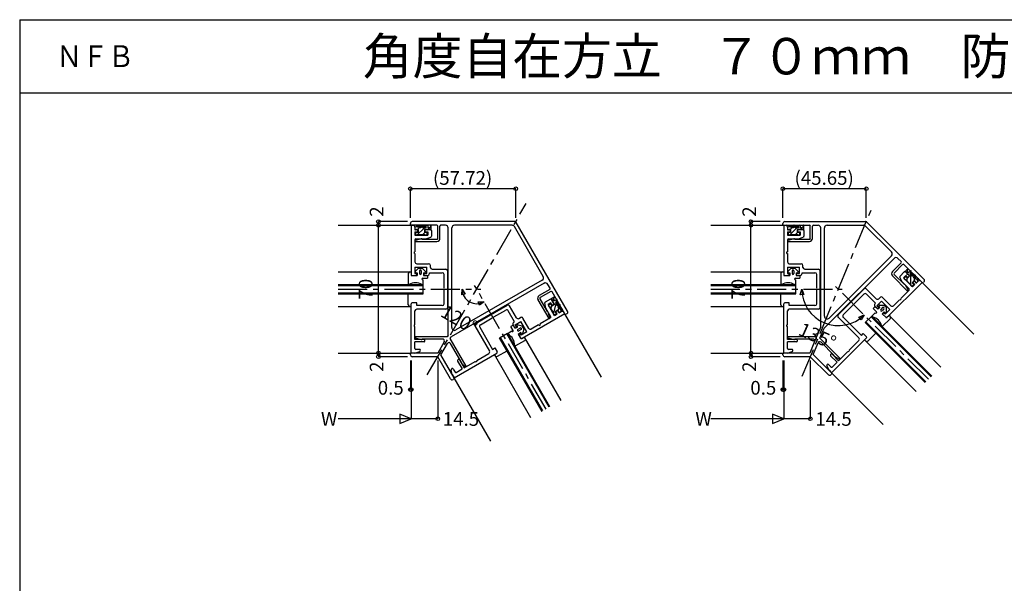
# Model space of a CAD drawing. Extents: x 5 to 956, y 5 to 1240.
# Drawn here: x 5 to 544, y 931 to 1240 of the extents above; entities that cross this region are included whole.
import ezdxf
from ezdxf.enums import TextEntityAlignment as Align

# ---------------------------------------------------------------- set-up
doc = ezdxf.new("R2010")
doc.units = 0
doc.header["$LTSCALE"] = 0.5
doc.linetypes.add('CENTER', pattern=[50.8, 31.75, -6.35, 6.35, -6.35])
for name, color, linetype in [('DANMEN', 7, 'CONTINUOUS'), ('SUNPO', 1, 'CONTINUOUS'), ('WAKU', 3, 'CONTINUOUS')]:
    doc.layers.add(name, color=color, linetype=linetype)
doc.styles.get("Standard").update_dxf_attribs({"font": 'txt.shx', "bigfont": 'extfont.shx'})

msp = doc.modelspace()

# ---------------------------------------------------------------- linework, layer by layer
at = {"layer": 'DANMEN', "color": 7, "linetype": 'CENTER'}
for p, q in [((228.14, 1045.18), (282.41, 1139.18)), ((433.53, 1044.51), (471.42, 1136)), ((179.42, 1092.18), (257.59, 1092.18)), ((293.21, 1026.48), (254.12, 1094.18)), ((383.45, 1092.18), (455.44, 1092.18)), ((502.64, 1042.81), (451.74, 1093.71))]:
    msp.add_line(p, q, dxfattribs=at)
at = {"layer": 'DANMEN', "color": 7, "linetype": 'CONTINUOUS'}
for p, q in [((179.42, 1127.18), (219.42, 1127.18)), ((218.92, 1127.68), (218.92, 1128.18)), ((219.42, 1127.18), (220.42, 1127.18)), ((219.42, 1127.18), (219.42, 1100.18)), ((233.42, 1127.18), (219.42, 1127.18)), ((276.06, 1129.18), (219.92, 1129.18)), ((222.06, 1127.41), (222.06, 1126.41)), ((222.06, 1127.41), (222.36, 1127.01)), ((222.06, 1126.91), (222.28, 1127.13)), ((224.76, 1127.02), (222.36, 1127.01)), ((224.39, 1126.42), (225.2, 1127.23)), ((225.06, 1127.42), (224.76, 1127.02)), ((225.36, 1127.02), (225.06, 1127.42)), ((228.12, 1127.02), (225.36, 1127.02)), ((227.22, 1126.42), (227.82, 1127.02)), ((228.42, 1127.42), (228.12, 1127.02)), ((228.42, 1127.42), (228.42, 1127.02)), ((228.42, 1127.02), (228.42, 1125.78)), ((230, 1127.09), (229.72, 1125.78)), ((230.22, 1127.07), (230.22, 1124.48)), ((238.12, 1127.18), (235.62, 1127.18)), ((274.62, 1127.18), (243.12, 1127.18)), ((305, 1080.06), (276.93, 1128.69)), ((383.45, 1127.18), (423.44, 1127.18)), ((422.94, 1127.68), (422.94, 1128.18)), ((423.44, 1127.18), (423.44, 1100.18)), ((423.44, 1127.18), (424.45, 1127.18)), ((423.44, 1127.18), (437.45, 1127.18)), ((423.94, 1129.18), (468.18, 1129.18)), ((426.09, 1127.41), (426.09, 1126.41)), ((426.09, 1127.41), (426.39, 1127.01)), ((426.09, 1126.91), (426.3, 1127.13)), ((428.79, 1127.02), (426.39, 1127.01)), ((428.42, 1126.42), (429.23, 1127.23)), ((429.09, 1127.42), (428.79, 1127.02)), ((429.39, 1127.02), (429.09, 1127.42)), ((432.14, 1127.02), (429.39, 1127.02)), ((431.25, 1126.42), (431.85, 1127.02)), ((432.44, 1127.42), (432.14, 1127.02)), ((432.44, 1127.42), (432.44, 1127.02)), ((432.44, 1127.02), (432.44, 1125.78)), ((434.03, 1127.09), (433.74, 1125.78)), ((434.24, 1127.07), (434.24, 1124.48)), ((439.65, 1127.18), (442.15, 1127.18)), ((447.14, 1127.18), (467.15, 1127.18)), ((451.56, 1129.18), (451.56, 1129.18)), ((468.89, 1128.89), (500.17, 1097.61)), ((221.42, 1126.18), (221.42, 1124.88)), ((221.42, 1125.78), (221.42, 1124.48)), ((221.42, 1124.88), (222.42, 1124.88)), ((221.72, 1124.88), (221.42, 1124.48)), ((221.42, 1123.58), (222.92, 1123.58)), ((221.42, 1123.58), (221.42, 1121.78)), ((221.42, 1121.78), (228.42, 1121.78)), ((221.72, 1124.88), (222.02, 1124.48)), ((221.82, 1123.18), (221.82, 1121.98)), ((223.12, 1123.18), (221.82, 1123.18)), ((222.92, 1126.28), (221.92, 1126.28)), ((222.32, 1124.88), (222.02, 1124.48)), ((227.42, 1126.42), (222.06, 1126.41)), ((222.52, 1121.68), (222.12, 1121.68)), ((223.12, 1124.88), (222.32, 1124.88)), ((222.49, 1121.68), (226.59, 1125.78)), ((227.02, 1121.98), (222.82, 1121.98)), ((222.86, 1124.88), (223.76, 1125.78)), ((222.92, 1124.38), (222.92, 1123.58)), ((223.12, 1124.88), (223.12, 1123.18)), ((224.62, 1125.78), (223.42, 1125.78)), ((225.61, 1121.98), (226.81, 1123.18)), ((227.42, 1125.78), (225.62, 1125.78)), ((226.72, 1124.88), (226.72, 1123.18)), ((228.12, 1124.88), (226.72, 1124.88)), ((228.02, 1123.18), (226.72, 1123.18)), ((226.92, 1124.38), (226.92, 1123.58)), ((226.92, 1123.58), (228.42, 1123.58)), ((227.72, 1121.68), (227.32, 1121.68)), ((227.41, 1124.88), (229.92, 1124.88)), ((227.42, 1126.42), (227.42, 1125.78)), ((228.02, 1123.18), (228.02, 1121.98)), ((228.42, 1124.48), (228.12, 1124.88)), ((228.29, 1124.65), (228.42, 1124.78)), ((229.72, 1125.78), (228.42, 1125.78)), ((229.92, 1124.88), (228.42, 1124.88)), ((228.42, 1124.88), (228.42, 1124.48)), ((228.42, 1123.58), (228.42, 1121.78)), ((228.51, 1124.88), (229.41, 1125.78)), ((229.8, 1126.17), (230.22, 1126.58)), ((229.92, 1124.88), (230.22, 1124.48)), ((230.42, 1124.38), (230.42, 1121.14)), ((233.92, 1119.98), (233.92, 1126.68)), ((235.12, 1119.98), (235.12, 1126.68)), ((239.62, 1067.05), (239.62, 1125.68)), ((241.62, 1071.11), (241.62, 1125.68)), ((291.67, 1099.15), (275.92, 1126.43)), ((425.44, 1125.78), (425.44, 1124.48)), ((425.74, 1124.88), (425.44, 1124.48)), ((425.44, 1126.18), (425.44, 1124.88)), ((425.44, 1124.88), (426.44, 1124.88)), ((425.44, 1123.58), (426.95, 1123.58)), ((425.44, 1123.58), (425.44, 1121.78)), ((425.44, 1121.78), (432.44, 1121.78)), ((425.74, 1124.88), (426.04, 1124.48)), ((427.14, 1123.18), (425.84, 1123.18)), ((425.84, 1123.18), (425.84, 1121.98)), ((426.94, 1126.28), (425.94, 1126.28)), ((426.34, 1124.88), (426.04, 1124.48)), ((431.44, 1126.42), (426.09, 1126.41)), ((426.54, 1121.68), (426.14, 1121.68)), ((427.14, 1124.88), (426.34, 1124.88)), ((426.51, 1121.68), (430.61, 1125.78)), ((431.04, 1121.98), (426.84, 1121.98)), ((426.88, 1124.88), (427.78, 1125.78)), ((426.95, 1124.38), (426.95, 1123.58)), ((427.14, 1124.88), (427.14, 1123.18)), ((428.64, 1125.78), (427.44, 1125.78)), ((431.44, 1125.78), (429.64, 1125.78)), ((429.64, 1121.98), (430.84, 1123.18)), ((430.74, 1124.88), (430.74, 1123.18)), ((432.14, 1124.88), (430.74, 1124.88)), ((432.04, 1123.18), (430.74, 1123.18)), ((430.95, 1124.38), (430.95, 1123.58)), ((430.95, 1123.58), (432.44, 1123.58)), ((431.74, 1121.68), (431.34, 1121.68)), ((431.44, 1126.42), (431.44, 1125.78)), ((431.44, 1124.88), (433.95, 1124.88)), ((432.04, 1123.18), (432.04, 1121.98)), ((432.44, 1124.48), (432.14, 1124.88)), ((432.31, 1124.65), (432.44, 1124.78)), ((433.74, 1125.78), (432.44, 1125.78)), ((433.94, 1124.88), (432.44, 1124.88)), ((432.44, 1124.88), (432.44, 1124.48)), ((432.44, 1123.58), (432.44, 1121.78)), ((432.54, 1124.88), (433.44, 1125.78)), ((433.83, 1126.17), (434.24, 1126.58)), ((433.94, 1124.88), (434.24, 1124.48)), ((434.45, 1124.38), (434.45, 1121.14)), ((437.94, 1119.98), (437.94, 1126.68)), ((439.15, 1119.98), (439.15, 1126.68)), ((443.64, 1071.55), (443.64, 1125.68)), ((445.64, 1077.39), (445.64, 1125.68)), ((468.21, 1126.74), (482.35, 1112.6)), ((221.42, 1119.28), (221.42, 1112.68)), ((224.82, 1119.76), (221.64, 1118.87)), ((221.72, 1118.28), (233.42, 1118.28)), ((221.92, 1119.78), (227.42, 1119.78)), ((225.42, 1119.48), (233.42, 1119.48)), ((227.42, 1119.78), (230.08, 1120.67)), ((425.44, 1119.28), (425.44, 1112.68)), ((428.85, 1119.76), (425.66, 1118.87)), ((425.74, 1118.28), (437.45, 1118.28)), ((425.94, 1119.78), (431.45, 1119.78)), ((429.44, 1119.48), (437.45, 1119.48)), ((431.45, 1119.78), (434.1, 1120.67)), ((480.65, 1117.13), (480.65, 1117.13)), ((221.12, 1112.68), (221.42, 1112.68)), ((221.12, 1111.68), (221.12, 1112.68)), ((221.12, 1111.68), (221.42, 1111.68)), ((221.42, 1111.68), (221.42, 1107.13)), ((425.14, 1112.68), (425.44, 1112.68)), ((425.14, 1111.68), (425.14, 1112.68)), ((425.14, 1111.68), (425.44, 1111.68)), ((425.44, 1111.68), (425.44, 1107.13)), ((222.42, 1106.13), (228.87, 1106.13)), ((426.44, 1106.13), (432.9, 1106.13)), ((483.77, 1109.06), (445.49, 1070.79)), ((482.35, 1110.48), (448.21, 1076.33)), ((487.65, 1106.59), (482.92, 1101.85)), ((488.5, 1105.74), (483.77, 1101)), ((485.89, 1109.06), (487.65, 1107.29)), ((489.21, 1105.74), (499.11, 1095.84)), ((179.42, 1101.68), (219.42, 1101.68)), ((217.72, 1100.68), (217.72, 1094.98)), ((218.72, 1101.68), (219.42, 1101.68)), ((219.42, 1101.68), (219.42, 1099.68)), ((221.37, 1104.18), (221.37, 1100.68)), ((221.37, 1104.18), (227.92, 1104.18)), ((221.37, 1100.68), (222.42, 1100.68)), ((221.76, 1102.03), (223.42, 1103.68)), ((222.12, 1101.18), (222.72, 1101.18)), ((222.42, 1099.68), (222.42, 1100.68)), ((222.72, 1101.18), (222.72, 1099.68)), ((223.42, 1103.68), (225.42, 1103.68)), ((223.92, 1102.18), (223.92, 1100.68)), ((224.92, 1102.18), (224.92, 1100.68)), ((227.07, 1102.03), (225.42, 1103.68)), ((226.12, 1101.18), (226.12, 1099.68)), ((226.12, 1101.18), (226.72, 1101.18)), ((226.42, 1100.68), (227.92, 1100.68)), ((226.42, 1099.68), (226.42, 1100.68)), ((227.92, 1100.68), (227.92, 1104.18)), ((229.42, 1100.68), (229.42, 1101.18)), ((229.42, 1101.18), (236.42, 1101.18)), ((229.87, 1104.13), (229.87, 1105.13)), ((230.87, 1103.13), (238.37, 1103.13)), ((237.42, 1092.68), (237.42, 1100.18)), ((239.37, 1082.23), (239.37, 1102.13)), ((383.45, 1101.68), (423.44, 1101.68)), ((421.74, 1100.68), (421.74, 1094.98)), ((422.74, 1101.68), (423.44, 1101.68)), ((423.44, 1101.68), (423.44, 1099.68)), ((425.39, 1104.18), (425.39, 1100.68)), ((425.39, 1104.18), (431.94, 1104.18)), ((425.39, 1100.68), (426.44, 1100.68)), ((425.79, 1102.03), (427.44, 1103.68)), ((426.14, 1101.18), (426.74, 1101.18)), ((426.44, 1099.68), (426.44, 1100.68)), ((426.74, 1101.18), (426.74, 1099.68)), ((427.44, 1103.68), (429.44, 1103.68)), ((427.94, 1102.18), (427.94, 1100.68)), ((428.94, 1102.18), (428.94, 1100.68)), ((431.1, 1102.03), (429.44, 1103.68)), ((430.14, 1101.18), (430.14, 1099.68)), ((430.14, 1101.18), (430.74, 1101.18)), ((430.44, 1099.68), (430.44, 1100.68)), ((430.44, 1100.68), (431.94, 1100.68)), ((431.94, 1100.68), (431.94, 1104.18)), ((433.44, 1100.68), (433.44, 1101.18)), ((433.44, 1101.18), (440.44, 1101.18)), ((433.89, 1104.13), (433.89, 1105.13)), ((434.89, 1103.13), (442.39, 1103.13)), ((441.44, 1092.68), (441.44, 1100.18)), ((443.39, 1082.23), (443.39, 1102.13)), ((483.77, 1100.29), (489.42, 1094.64)), ((489.35, 1101.64), (487.06, 1099.35)), ((491.39, 1103.4), (489.56, 1101.57)), ((490.06, 1101.64), (489.56, 1101.57)), ((491.83, 1099.87), (490.06, 1101.64)), ((490.06, 1101.64), (491.12, 1100.58)), ((491.56, 1103.26), (490.84, 1102.13)), ((490.84, 1102.13), (491.75, 1101.21)), ((491.12, 1100.58), (490.84, 1100.29)), ((490.84, 1100.29), (491.33, 1100.36)), ((491.05, 1102.46), (491.05, 1103.05)), ((491.05, 1100.64), (491.05, 1101.92)), ((491.05, 1100.32), (491.05, 1100.51)), ((491.33, 1100.36), (492.32, 1099.37)), ((492.63, 1102.09), (491.75, 1101.21)), ((492.91, 1100.96), (492.46, 1100.51)), ((492.46, 1100.51), (493.73, 1099.23)), ((492.91, 1102.37), (492.63, 1102.09)), ((492.91, 1102.37), (492.84, 1101.88)), ((492.84, 1101.88), (494.79, 1099.93)), ((492.91, 1100.96), (496.7, 1097.17)), ((493.05, 1100.82), (493.05, 1101.67)), ((493.05, 1094.12), (493.05, 1099.92)), ((494.79, 1099.93), (495.28, 1100)), ((495.05, 1098.82), (495.05, 1099.96)), ((495.28, 1100), (495.21, 1099.5)), ((179.42, 1094.68), (225.92, 1094.68)), ((219.42, 1099.68), (222.72, 1099.68)), ((219.92, 1099.68), (222.42, 1099.68)), ((225.72, 1098.18), (228.22, 1098.18)), ((225.72, 1097.28), (225.72, 1094.98)), ((225.92, 1089.68), (225.92, 1094.68)), ((226.12, 1099.68), (228.22, 1099.68)), ((226.42, 1099.68), (228.42, 1099.68)), ((228.22, 1099.68), (228.22, 1098.18)), ((292.12, 1095.37), (241.35, 1066.05)), ((291.12, 1097.1), (243.87, 1069.82)), ((295.42, 1092.65), (294.17, 1094.82)), ((383.45, 1094.68), (429.94, 1094.68)), ((423.44, 1099.68), (426.74, 1099.68)), ((423.94, 1099.68), (426.44, 1099.68)), ((429.74, 1098.18), (432.24, 1098.18)), ((429.74, 1097.28), (429.74, 1094.98)), ((429.94, 1089.68), (429.94, 1094.68)), ((430.14, 1099.68), (432.24, 1099.68)), ((430.44, 1099.68), (432.44, 1099.68)), ((432.24, 1099.68), (432.24, 1098.18)), ((499.11, 1095.84), (480.02, 1076.75)), ((482.92, 1099.45), (491.19, 1091.17)), ((488.22, 1096.26), (486.97, 1098.77)), ((492.11, 1092.37), (488.22, 1096.26)), ((490.2, 1099.66), (488.93, 1098.38)), ((493.88, 1093.44), (488.93, 1098.38)), ((490.2, 1099.09), (489.35, 1098.24)), ((489.35, 1097.82), (489.63, 1097.54)), ((490.06, 1097.54), (493.03, 1094.57)), ((491.26, 1098.6), (490.2, 1099.66)), ((490.2, 1099.09), (491.12, 1098.17)), ((491.05, 1096.54), (491.05, 1098.24)), ((492.32, 1099.37), (491.12, 1098.17)), ((491.83, 1099.16), (491.26, 1098.6)), ((494.87, 1096.83), (493.66, 1095.63)), ((493.66, 1095.63), (494.58, 1094.71)), ((494.58, 1094.71), (493.73, 1093.86)), ((495.15, 1094.71), (493.88, 1093.44)), ((494.65, 1096.33), (494.09, 1095.77)), ((495.15, 1094.71), (494.09, 1095.77)), ((494.44, 1098.53), (495.29, 1097.68)), ((494.87, 1096.83), (495.43, 1096.26)), ((495.05, 1096.64), (495.05, 1097.92)), ((495.21, 1099.5), (496.91, 1097.8)), ((496.07, 1095.63), (495.36, 1096.33)), ((495.43, 1096.26), (495.36, 1095.77)), ((495.86, 1095.84), (495.36, 1095.77)), ((496.7, 1096.26), (495.79, 1095.34)), ((495.86, 1095.84), (495.79, 1095.34)), ((496, 1097.68), (496.7, 1096.97)), ((496.99, 1096.55), (496.07, 1095.63)), ((497.4, 1097.88), (496.7, 1097.17)), ((497.4, 1097.88), (496.91, 1097.8)), ((497.05, 1097.52), (497.05, 1097.82)), ((499.11, 1095.84), (498.4, 1096.55)), ((527.39, 1067.56), (499.11, 1095.84)), ((500.17, 1096.19), (499.82, 1095.84)), ((179.42, 1094.18), (225.92, 1094.18)), ((179.42, 1090.18), (225.92, 1090.18)), ((179.42, 1089.68), (225.92, 1089.68)), ((217.72, 1083.68), (217.72, 1089.68)), ((237.42, 1084.18), (237.42, 1091.68)), ((295.24, 1091.97), (289.44, 1088.62)), ((295.84, 1090.93), (290.04, 1087.58)), ((303.52, 1078.62), (296.52, 1090.75)), ((383.45, 1094.18), (429.94, 1094.18)), ((383.45, 1090.18), (429.94, 1090.18)), ((383.45, 1089.68), (429.94, 1089.68)), ((421.74, 1083.68), (421.74, 1089.68)), ((441.44, 1084.18), (441.44, 1091.68)), ((453.22, 1078.16), (467.29, 1092.23)), ((461.99, 1084.17), (467.29, 1089.48)), ((474.01, 1086.93), (468.7, 1092.23)), ((473.65, 1084.53), (468.7, 1089.48)), ((492.11, 1091.67), (487.44, 1087)), ((491.66, 1091.53), (490.04, 1094.42)), ((493.03, 1094.14), (493.31, 1093.86)), ((219.42, 1057.18), (219.42, 1084.18)), ((222.42, 1084.68), (219.92, 1084.68)), ((222.42, 1083.18), (222.42, 1084.68)), ((288.81, 1086.3), (294.66, 1076.16)), ((289.85, 1086.9), (293.85, 1079.97)), ((293.11, 1081.85), (292.55, 1084.6)), ((295.6, 1086.75), (292.79, 1085.13)), ((295.9, 1084.62), (294.34, 1083.72)), ((297.84, 1077.66), (294.34, 1083.72)), ((295.76, 1084.07), (294.72, 1083.47)), ((295.76, 1084.07), (296.41, 1082.95)), ((298.02, 1087.92), (295.78, 1086.63)), ((296.28, 1086.57), (295.78, 1086.63)), ((296.65, 1083.32), (295.9, 1084.62)), ((297.53, 1084.4), (296.28, 1086.57)), ((296.28, 1086.57), (297.03, 1085.27)), ((297.88, 1083.8), (296.41, 1082.95)), ((297.35, 1083.72), (296.65, 1083.32)), ((297.03, 1085.27), (296.68, 1085.07)), ((296.68, 1085.07), (297.18, 1085.01)), ((296.9, 1085.04), (296.95, 1085.22)), ((296.98, 1085.35), (297.31, 1086.58)), ((298.15, 1087.74), (297.16, 1086.84)), ((297.16, 1086.84), (297.81, 1085.72)), ((297.18, 1085.01), (297.88, 1083.8)), ((297.22, 1078.53), (298.72, 1084.13)), ((297.45, 1087.11), (297.6, 1087.68)), ((298.88, 1086.34), (297.81, 1085.72)), ((298.86, 1085.17), (298.31, 1084.85)), ((298.31, 1084.85), (299.21, 1083.29)), ((298.86, 1085.17), (301.54, 1080.53)), ((299.23, 1086.54), (298.88, 1086.34)), ((298.96, 1085), (299.18, 1085.82)), ((299.23, 1086.54), (299.03, 1086.08)), ((299.03, 1086.08), (300.41, 1083.69)), ((423.44, 1057.18), (423.44, 1084.18)), ((426.44, 1084.68), (423.94, 1084.68)), ((426.44, 1083.18), (426.44, 1084.68)), ((459.16, 1081.34), (464.11, 1086.29)), ((473.3, 1084.17), (473.65, 1084.53)), ((474.36, 1083.11), (476.83, 1085.59)), ((475.42, 1086.93), (476.13, 1087.64)), ((481.47, 1080.95), (476.83, 1085.59)), ((482.1, 1083.08), (477.54, 1087.64)), ((486.73, 1086.29), (483.52, 1083.08)), ((486.95, 1086.08), (486.73, 1086.29)), ((486.95, 1086.08), (487.65, 1086.79)), ((487.65, 1086.79), (487.44, 1087)), ((179.42, 1082.68), (219.42, 1082.68)), ((218.72, 1082.68), (219.42, 1082.68)), ((221.42, 1072.68), (221.42, 1080.23)), ((236.42, 1083.18), (222.42, 1083.18)), ((238.37, 1081.23), (222.42, 1081.23)), ((254.62, 1073.43), (271.85, 1083.38)), ((264.64, 1076.96), (271.14, 1080.71)), ((276, 1074.28), (272.5, 1080.35)), ((276.97, 1076.51), (273.22, 1083.01)), ((303.52, 1078.62), (280.14, 1065.12)), ((295.86, 1077.09), (293.11, 1081.85)), ((295.21, 1076.39), (294.39, 1079.6)), ((294.61, 1083.06), (294.81, 1082.71)), ((295.22, 1082.6), (297.32, 1078.97)), ((295.92, 1081.39), (296.36, 1083.03)), ((297.21, 1078.56), (297.41, 1078.21)), ((298.86, 1078.7), (297.82, 1078.1)), ((299.4, 1078.56), (297.84, 1077.66)), ((299.68, 1080.68), (298.21, 1079.83)), ((298.21, 1079.83), (298.86, 1078.7)), ((299.35, 1080.25), (298.65, 1079.85)), ((299.4, 1078.56), (298.65, 1079.85)), ((299.68, 1080.68), (300.08, 1079.98)), ((299.71, 1082.43), (300.31, 1081.39)), ((299.81, 1080.45), (300.14, 1081.68)), ((300.08, 1079.98), (299.88, 1079.52)), ((300.38, 1079.46), (299.88, 1079.52)), ((300.53, 1079.21), (300.03, 1080.07)), ((301.31, 1079.66), (300.18, 1079.01)), ((300.38, 1079.46), (300.18, 1079.01)), ((300.37, 1082.55), (300.67, 1083.66)), ((300.41, 1083.69), (300.9, 1083.63)), ((301.65, 1079.86), (300.53, 1079.21)), ((300.9, 1083.63), (300.71, 1083.17)), ((300.71, 1083.17), (301.9, 1081.09)), ((300.99, 1081.2), (301.49, 1080.34)), ((302.4, 1081.03), (301.54, 1080.53)), ((302.4, 1081.03), (301.9, 1081.09)), ((301.97, 1080.78), (302.05, 1081.07)), ((303.52, 1078.62), (303.02, 1079.49)), ((323.52, 1043.98), (303.52, 1078.62)), ((304.64, 1078.69), (304.2, 1078.44)), ((383.45, 1082.68), (423.44, 1082.68)), ((422.74, 1082.68), (423.44, 1082.68)), ((425.44, 1072.68), (425.44, 1080.23)), ((440.44, 1083.18), (426.44, 1083.18)), ((442.39, 1081.23), (426.44, 1081.23)), ((455.98, 1078.16), (461.28, 1083.46)), ((473.51, 1079.15), (471.89, 1077.53)), ((473.44, 1082.62), (472.38, 1081.56)), ((474.15, 1079.79), (472.38, 1081.56)), ((474.71, 1081.34), (473.3, 1082.76)), ((474.93, 1081.13), (473.44, 1082.62)), ((475.42, 1082.05), (474.36, 1083.11)), ((474.71, 1081.34), (475.42, 1082.05)), ((475.99, 1082.19), (474.93, 1081.13)), ((475.99, 1082.19), (475.56, 1082.62)), ((475.92, 1083.47), (478.25, 1083.46)), ((477.54, 1082.05), (476.48, 1080.99)), ((478.25, 1081.34), (477.19, 1080.28)), ((478.39, 1079.79), (477.33, 1078.73)), ((479.66, 1076.39), (477.33, 1078.73)), ((477.54, 1078.52), (478.25, 1079.22)), ((479.31, 1076.75), (477.54, 1078.52)), ((479.66, 1082.05), (478.25, 1083.46)), ((478.99, 1078.48), (478.25, 1079.22)), ((478.81, 1079.36), (478.39, 1079.79)), ((481.47, 1080.95), (478.99, 1078.48)), ((479.67, 1079.72), (479.66, 1082.05)), ((257.28, 1072.71), (263.78, 1076.46)), ((275.57, 1074.03), (276, 1074.28)), ((276.32, 1072.73), (279.35, 1074.48)), ((278.33, 1076.15), (279.2, 1076.65)), ((282.63, 1068.81), (279.35, 1074.48)), ((283.79, 1070.7), (280.57, 1076.28)), ((295.68, 1076.41), (289.96, 1073.11)), ((290.11, 1072.85), (289.96, 1073.11)), ((453.22, 1076.75), (464.5, 1065.47)), ((455.98, 1076.75), (465.87, 1066.85)), ((468, 1073.92), (471.53, 1077.45)), ((500.88, 1041.04), (468, 1073.92)), ((501.23, 1041.39), (468.35, 1074.27)), ((504.06, 1044.22), (471.18, 1077.1)), ((504.41, 1044.57), (471.53, 1077.45)), ((481.57, 1075.9), (477.54, 1071.87)), ((481.08, 1077.81), (479.66, 1076.39)), ((481.57, 1077.31), (481.08, 1077.81)), ((509.36, 1049.52), (481.08, 1077.81)), ((221.12, 1072.68), (221.42, 1072.68)), ((221.12, 1071.68), (221.12, 1072.68)), ((221.12, 1071.68), (221.42, 1071.68)), ((221.42, 1064.58), (221.42, 1071.68)), ((254.25, 1072.06), (262.23, 1058.25)), ((256.92, 1071.35), (263.92, 1059.22)), ((267.8, 1065.5), (272.13, 1068)), ((294.94, 1027.48), (271.69, 1067.75)), ((295.38, 1027.73), (272.13, 1068)), ((274.48, 1069.13), (272.49, 1067.98)), ((275.31, 1072.49), (274.01, 1071.74)), ((275.26, 1069.58), (274.01, 1071.74)), ((276.21, 1070.94), (275.21, 1072.67)), ((276.36, 1070.68), (275.31, 1072.49)), ((276.21, 1070.94), (277.07, 1071.44)), ((277.07, 1071.44), (276.32, 1072.73)), ((277.65, 1071.43), (276.36, 1070.68)), ((277.65, 1071.43), (277.35, 1071.95)), ((279.12, 1070.89), (277.82, 1070.14)), ((277.92, 1072.68), (280.17, 1072.07)), ((279.35, 1068.48), (278.06, 1067.73)), ((279.71, 1064.87), (278.06, 1067.73)), ((278.21, 1067.47), (279.07, 1067.97)), ((279.62, 1070.02), (278.32, 1069.27)), ((279.6, 1067.06), (279.07, 1067.97)), ((279.65, 1067.96), (279.35, 1068.48)), ((282.63, 1068.81), (279.6, 1067.06)), ((281.17, 1070.34), (280.17, 1072.07)), ((280.57, 1068.08), (281.17, 1070.34)), ((289.1, 1072.61), (285.16, 1070.33)), ((289.25, 1072.35), (289.1, 1072.61)), ((289.25, 1072.35), (290.11, 1072.85)), ((425.14, 1072.68), (425.44, 1072.68)), ((425.14, 1071.68), (425.14, 1072.68)), ((425.14, 1071.68), (425.44, 1071.68)), ((425.44, 1064.58), (425.44, 1071.68)), ((443.64, 1071.55), (441.38, 1066.08)), ((443.22, 1065.31), (445.49, 1070.79)), ((465.87, 1066.85), (466.94, 1067.91)), ((466.94, 1067.91), (468.7, 1066.14)), ((469.55, 1063.88), (473.79, 1068.12)), ((226.42, 1064.58), (221.42, 1064.58)), ((221.42, 1059.68), (221.42, 1063.38)), ((226.42, 1063.38), (221.42, 1063.38)), ((221.64, 1065.49), (224.82, 1064.6)), ((239.06, 1066.08), (221.72, 1066.08)), ((236.63, 1064.88), (225.42, 1064.88)), ((226.92, 1063.88), (226.92, 1064.08)), ((237.5, 1063.38), (233.92, 1057.18)), ((235.65, 1056.18), (239.23, 1062.38)), ((239.62, 1067.05), (239.06, 1066.08)), ((240.79, 1065.08), (241.35, 1066.05)), ((249.46, 1050.06), (240.79, 1065.08)), ((246.57, 1052.67), (240.96, 1062.38)), ((291.05, 1025.23), (267.8, 1065.5)), ((291.48, 1025.48), (268.23, 1065.75)), ((281.42, 1063.9), (276.49, 1061.05)), ((279.46, 1065.31), (278.21, 1067.47)), ((281.44, 1065.87), (279.71, 1064.87)), ((281.79, 1065.27), (281.44, 1065.87)), ((301.44, 1031.23), (281.44, 1065.87)), ((430.44, 1064.58), (425.44, 1064.58)), ((430.44, 1063.38), (425.44, 1063.38)), ((425.44, 1059.68), (425.44, 1063.38)), ((425.66, 1065.49), (428.85, 1064.6)), ((441.38, 1066.08), (425.74, 1066.08)), ((439.38, 1064.88), (429.44, 1064.88)), ((430.95, 1063.88), (430.95, 1064.08)), ((440.31, 1063.5), (437.69, 1057.18)), ((439.54, 1056.41), (442.15, 1062.73)), ((454.28, 1054.26), (443.22, 1065.31)), ((450.81, 1056.03), (443.79, 1063.06)), ((449.61, 1046.34), (468.7, 1065.43)), ((459.16, 1058.72), (464.5, 1064.05)), ((468.14, 1063.88), (467.64, 1064.37)), ((495.93, 1036.09), (467.64, 1064.37)), ((179.42, 1057.18), (219.42, 1057.18)), ((221.42, 1057.18), (219.42, 1057.18)), ((233.92, 1057.18), (219.42, 1057.18)), ((221.42, 1057.18), (224.02, 1058.05)), ((223.84, 1059.18), (221.92, 1059.18)), ((242.9, 1043.62), (266.28, 1057.12)), ((255.32, 1053.11), (261.86, 1056.88)), ((263.92, 1059.22), (265.21, 1059.97)), ((265.21, 1059.97), (266.46, 1057.81)), ((266.7, 1055.4), (271.9, 1058.4)), ((383.45, 1057.18), (423.44, 1057.18)), ((425.44, 1057.18), (423.44, 1057.18)), ((437.69, 1057.18), (423.44, 1057.18)), ((425.44, 1057.18), (428.05, 1058.05)), ((427.86, 1059.18), (425.94, 1059.18)), ((453.43, 1052.99), (458.45, 1058.01)), ((458.66, 1057.8), (458.45, 1058.01)), ((458.66, 1057.8), (459.37, 1058.5)), ((459.37, 1058.5), (459.16, 1058.72)), ((218.92, 1056.18), (218.92, 1056.68)), ((233.92, 1055.18), (219.92, 1055.18)), ((240.92, 1043.06), (233.92, 1055.18)), ((242.9, 1043.62), (235.65, 1056.18)), ((244.77, 1052.79), (247.27, 1048.46)), ((244.95, 1053.47), (245.12, 1053.57)), ((245.81, 1053.39), (248.31, 1049.06)), ((246.62, 1052.01), (248.99, 1049.7)), ((248.31, 1049.06), (254.46, 1052.61)), ((254.61, 1052.35), (254.46, 1052.61)), ((254.61, 1052.35), (255.47, 1052.85)), ((255.47, 1052.85), (255.32, 1053.11)), ((265.33, 1055.77), (264.98, 1056.37)), ((284.98, 1021.73), (264.98, 1056.37)), ((422.94, 1056.18), (422.94, 1056.68)), ((437.94, 1055.18), (423.94, 1055.18)), ((447.84, 1045.28), (437.94, 1055.18)), ((449.61, 1046.34), (439.54, 1056.41)), ((449.05, 1056.38), (449.19, 1056.52)), ((449.05, 1055.68), (452.58, 1052.14)), ((449.89, 1056.52), (453.43, 1052.99)), ((449.96, 1049.52), (452.58, 1052.14)), ((451.03, 1055.41), (453.92, 1053.79)), ((241.9, 1045.35), (241.35, 1048.04)), ((242.42, 1048.45), (243.38, 1046.79)), ((244.06, 1046.6), (247.27, 1048.46)), ((448.2, 1047.76), (446.97, 1050.21)), ((447.9, 1050.88), (449.26, 1049.52)), ((448.2, 1047.76), (449.61, 1046.34)), ((477.9, 1018.06), (449.61, 1046.34)), ((241.9, 1045.35), (242.9, 1043.62)), ((242.72, 1042.94), (242.28, 1042.69)), ((262.9, 1008.98), (242.9, 1043.62)), ((449.61, 1045.63), (449.26, 1045.28))]:
    msp.add_line(p, q, dxfattribs=at)
for centre, radius, start, end in [((219.92, 1128.18), 1, 89.9999, 179.9999), ((219.42, 1127.68), 0.5, 179.9999, 269.9999), ((220.42, 1126.18), 1, 360, 90), ((230.11, 1127.07), 0.11, 0, 167.9777), ((233.42, 1126.68), 0.5, 359.9999, 89.9999), ((235.62, 1126.68), 0.5, 89.9999, 179.9999), ((238.12, 1125.68), 1.5, 359.9999, 89.9999), ((243.12, 1125.68), 1.5, 89.9999, 179.9999), ((274.62, 1125.68), 1.5, 30.0007, 89.9999), ((276.06, 1128.18), 1, 30.0007, 89.9999), ((423.94, 1128.18), 1, 90, 180), ((423.44, 1127.68), 0.5, 180, 270), ((424.45, 1126.18), 1, 360, 90), ((434.13, 1127.07), 0.11, 0, 167.9777), ((437.45, 1126.68), 0.5, 360, 90), ((439.65, 1126.68), 0.5, 90, 180), ((442.15, 1125.68), 1.5, 360, 90), ((447.14, 1125.68), 1.5, 90, 180), ((467.15, 1125.68), 1.5, 44.981, 90), ((468.18, 1128.18), 1, 44.9959, 90), ((221.92, 1125.78), 0.5, 90, 180), ((222.12, 1121.98), 0.3, 180, 270), ((222.42, 1124.38), 0.5, 360, 90), ((222.52, 1121.98), 0.3, 270, 0), ((222.92, 1125.78), 0.5, 0, 90), ((225.12, 1125.78), 0.5, 0, 180), ((227.42, 1124.38), 0.5, 90, 180), ((227.32, 1121.98), 0.3, 180, 270), ((227.72, 1121.98), 0.3, 270, 0), ((229.92, 1124.38), 0.5, 360, 90), ((425.94, 1125.78), 0.5, 90, 180), ((426.14, 1121.98), 0.3, 180, 270), ((426.44, 1124.38), 0.5, 360, 90), ((426.54, 1121.98), 0.3, 270, 0), ((426.94, 1125.78), 0.5, 0, 90), ((429.14, 1125.78), 0.5, 0, 180), ((431.45, 1124.38), 0.5, 90, 180), ((431.34, 1121.98), 0.3, 180, 270), ((431.74, 1121.98), 0.3, 270, 0), ((433.95, 1124.38), 0.5, 360, 90), ((221.92, 1119.28), 0.5, 90, 180), ((221.72, 1118.58), 0.3, 105.6569, 269.9999), ((224.96, 1119.28), 0.499, 23.5441, 105.567), ((229.92, 1121.14), 0.5, 288.4349, 360), ((233.42, 1119.98), 1.7, 269.9999, 359.9999), ((233.42, 1119.98), 0.5, 269.9999, 359.9999), ((425.94, 1119.28), 0.5, 90, 180), ((425.74, 1118.58), 0.3, 105.7086, 270), ((428.99, 1119.28), 0.5, 23.5442, 105.6775), ((433.95, 1121.14), 0.5, 288.4349, 360), ((437.45, 1119.98), 0.5, 270, 360), ((437.45, 1119.98), 1.7, 270, 360), ((481.29, 1111.54), 1.5, 314.9919, 45.0081), ((222.42, 1107.13), 1, 180, 270), ((228.87, 1105.13), 1, 360, 90), ((426.44, 1107.13), 1, 180, 270), ((432.9, 1105.13), 1, 360, 90), ((484.83, 1108), 1.5, 44.9838, 135.0189), ((487.3, 1106.94), 0.5, 314.9595, 44.9594), ((488.86, 1105.38), 0.5, 45.0324, 134.9595), ((218.72, 1100.68), 1, 90, 180), ((219.92, 1100.18), 0.5, 180, 270), ((222.12, 1101.68), 0.5, 134.919, 270), ((224.42, 1102.18), 0.5, 90, 180), ((224.42, 1100.68), 0.5, 180, 270), ((224.42, 1102.18), 0.5, 0, 90), ((224.42, 1100.68), 0.5, 270, 0), ((226.72, 1101.68), 0.5, 270, 45.081), ((228.42, 1100.68), 1, 270, 360), ((230.87, 1104.13), 1, 180, 270), ((236.42, 1100.18), 1, 360, 90), ((238.37, 1102.13), 1, 360, 90), ((422.74, 1100.68), 1, 90, 180), ((423.94, 1100.18), 0.5, 180, 270), ((426.14, 1101.68), 0.5, 134.919, 270), ((428.44, 1102.18), 0.5, 90, 180), ((428.44, 1100.68), 0.5, 180, 270), ((428.44, 1102.18), 0.5, 0, 90), ((428.44, 1100.68), 0.5, 270, 0), ((430.74, 1101.68), 0.5, 270, 45.081), ((432.44, 1100.68), 1, 270, 360), ((434.89, 1104.13), 1, 180, 270), ((440.44, 1100.18), 1, 360, 90), ((442.39, 1102.13), 1, 360, 90), ((484.12, 1100.65), 1.7, 135.0023, 224.9976), ((484.12, 1100.65), 0.5, 135.0405, 225.0405), ((489.7, 1101.28), 0.5, 45, 135), ((491.47, 1103.32), 0.11, 327.0223, 135), ((218.02, 1094.98), 0.3, 180, 300.4075), ((221.72, 1088.69), 7, 59.5444, 120.4556), ((225.72, 1097.73), 0.45, 90, 270), ((225.42, 1094.98), 0.3, 239.5925, 0), ((290.37, 1098.4), 1.5, 300.0007, 30.0007), ((292.87, 1094.07), 1.5, 30.0007, 120.0007), ((422.04, 1094.98), 0.3, 180, 300.4075), ((425.74, 1088.69), 7, 59.5444, 120.4556), ((429.74, 1097.73), 0.45, 90, 270), ((429.44, 1094.98), 0.3, 239.5925, 0), ((487.41, 1098.99), 0.5, 135, 206.5651), ((489.56, 1098.03), 0.3, 135, 225), ((489.6, 1094.17), 0.5, 29.344, 111.4393), ((489.85, 1097.75), 0.3, 225, 315), ((491.47, 1099.52), 0.5, 315, 45), ((493.24, 1094.35), 0.3, 135, 225), ((494.09, 1098.88), 0.5, 315, 135), ((495.01, 1095.98), 0.5, 45, 135), ((495.64, 1097.32), 0.5, 45, 135), ((496.35, 1096.62), 0.5, 315, 45), ((497.69, 1095.84), 1, 45, 135), ((499.46, 1096.19), 0.5, 225.0324, 314.9595), ((499.46, 1096.9), 1, 315.004, 44.9959), ((294.99, 1092.4), 0.5, 300.0007, 30.0007), ((296.09, 1090.5), 0.5, 30.0007, 120.0007), ((468, 1091.53), 1, 45, 135), ((468, 1088.77), 1, 45, 135), ((491.4, 1091.38), 0.3, 224.9865, 29.5083), ((491.75, 1092.02), 0.5, 315, 45), ((493.52, 1094.07), 0.3, 225, 315), ((219.92, 1084.18), 0.5, 90, 180), ((236.42, 1084.18), 1, 270, 360), ((290.29, 1087.15), 1.7, 120.004, 210.004), ((290.29, 1087.15), 0.5, 120.0007, 210.0007), ((293.04, 1084.7), 0.5, 120.0001, 191.5652), ((295.85, 1086.32), 0.5, 30.0001, 120.0001), ((297.1, 1084.15), 0.5, 300.0001, 30.0001), ((298.08, 1087.82), 0.11, 312.0224, 120.0001), ((423.94, 1084.18), 0.5, 90, 180), ((440.44, 1084.18), 1, 270, 360), ((474.01, 1083.46), 1, 135, 225), ((474.71, 1087.64), 1, 225, 315), ((476.83, 1086.93), 1, 45, 135), ((218.72, 1083.68), 1, 180, 270), ((222.42, 1080.23), 1, 90, 180), ((238.37, 1082.23), 1, 270, 360), ((271.64, 1079.85), 1, 30.0001, 120.0001), ((272.35, 1082.51), 1, 30.0001, 120.0001), ((293.91, 1079.47), 0.5, 14.3699, 96.43), ((294.87, 1083.21), 0.3, 120.0001, 210.0001), ((295.07, 1082.86), 0.3, 210.0001, 300.0001), ((297.47, 1078.71), 0.3, 120.0001, 210.0001), ((299.46, 1082.86), 0.5, 300.0001, 120.0001), ((299.6, 1079.82), 0.5, 30.0001, 120.0001), ((300.56, 1080.95), 0.5, 30.0001, 120.0001), ((301.06, 1080.09), 0.5, 300.0001, 30.0001), ((302.15, 1078.99), 1, 30.0001, 120.0001), ((303.95, 1078.87), 0.5, 210.0007, 300.0007), ((304.14, 1079.56), 1, 299.9978, 30.0007), ((422.74, 1083.68), 1, 180, 270), ((426.44, 1080.23), 1, 90, 180), ((442.39, 1082.23), 1, 270, 360), ((473.83, 1079.47), 0.45, 225, 45), ((475.92, 1082.97), 0.5, 89.919, 225), ((476.83, 1080.64), 0.5, 135, 225), ((476.83, 1080.64), 0.5, 225, 315), ((477.9, 1081.7), 0.5, 45, 135), ((477.9, 1081.7), 0.5, 315, 45), ((479.17, 1079.72), 0.5, 225, 0.081), ((482.81, 1083.78), 1, 225, 315), ((255.12, 1072.56), 1, 120.0001, 210.0001), ((276.07, 1073.17), 1, 120.0001, 210.0001), ((277.83, 1077.01), 1, 210.0001, 300.0001), ((279.7, 1075.78), 1, 30.0001, 120.0001), ((294.92, 1076.31), 0.299, 209.9816, 14.3889), ((295.43, 1076.84), 0.5, 300.0001, 30.0001), ((297.67, 1078.36), 0.3, 210.0001, 300.0001), ((447.14, 1077.39), 1.5, 180, 315), ((453.92, 1077.45), 1, 135, 225), ((456.68, 1077.45), 1, 135, 225), ((472.1, 1077.31), 0.3, 135, 255.4075), ((470.26, 1070.25), 7, 14.5444, 75.4556), ((479.66, 1077.1), 0.5, 225, 315), ((480.87, 1076.61), 1, 315, 45), ((243.12, 1071.11), 1.5, 179.9999, 300.0007), ((257.78, 1071.85), 1, 120.0001, 210.0001), ((272.64, 1067.72), 0.3, 120.0001, 240.4076), ((274.87, 1069.35), 0.45, 210.0001, 30.0001), ((277.79, 1072.2), 0.5, 74.919, 210.0001), ((278.07, 1069.7), 0.5, 120.0001, 210.0001), ((278.07, 1069.7), 0.5, 210.0001, 300.0001), ((279.37, 1070.45), 0.5, 30.0001, 120.0001), ((279.37, 1070.45), 0.5, 300.0001, 30.0001), ((280.09, 1068.21), 0.5, 210.0001, 345.0811), ((284.66, 1071.2), 1, 210.0001, 300.0001), ((477.33, 1072.08), 0.3, 194.5925, 315), ((221.72, 1065.78), 0.3, 89.9999, 254.3327), ((224.96, 1065.08), 0.501, 254.4451, 336.4557), ((226.42, 1064.08), 0.5, 360, 90), ((226.42, 1063.88), 0.5, 270, 360), ((236.63, 1063.88), 1, 330.0042, 89.9999), ((240.09, 1061.88), 1, 30.0007, 149.9992), ((269.04, 1061.37), 7, 359.5445, 60.4557), ((279.89, 1065.56), 0.5, 210.0001, 300.0001), ((280.92, 1064.77), 1, 300.0001, 30.0001), ((425.74, 1065.78), 0.3, 90, 254.3379), ((428.99, 1065.08), 0.501, 254.3379, 336.4558), ((430.44, 1064.08), 0.5, 360, 90), ((430.44, 1063.88), 0.5, 270, 360), ((439.38, 1063.88), 1, 337.5017, 90), ((443.08, 1062.35), 1, 45.004, 157.5017), ((463.79, 1064.76), 1, 315, 45), ((468.84, 1064.59), 1, 225, 315), ((468.35, 1065.79), 0.5, 315, 45), ((219.42, 1056.68), 0.5, 89.9999, 179.9999), ((221.92, 1059.68), 0.5, 180, 270), ((223.84, 1058.6), 0.581, 288.4567, 90), ((261.36, 1057.75), 1, 300.0001, 30.0001), ((266.03, 1057.56), 0.5, 300.0001, 30.0001), ((276.34, 1061.31), 0.3, 179.5926, 300.0001), ((423.44, 1056.68), 0.5, 90, 180), ((425.94, 1059.68), 0.5, 180, 270), ((427.86, 1058.6), 0.581, 288.4567, 90), ((219.92, 1056.18), 1, 179.9999, 269.9999), ((245.2, 1053.04), 0.5, 120.0001, 210.0001), ((245.37, 1053.14), 0.5, 30.0001, 120.0001), ((246.97, 1052.37), 0.5, 143.6199, 225.6073), ((266.2, 1056.27), 1, 210.0001, 300.0001), ((423.94, 1056.18), 1, 180, 270), ((449.4, 1056.03), 0.5, 135, 225), ((449.54, 1056.17), 0.5, 45, 135), ((451.28, 1055.85), 0.5, 158.5774, 240.646), ((454.07, 1054.05), 0.3, 240.6578, 44.9865), ((241.92, 1048.16), 0.581, 30.0001, 191.5433), ((243.81, 1047.04), 0.5, 210.0001, 300.0001), ((249.2, 1049.91), 0.299, 225.6073, 30.0772), ((447.49, 1050.47), 0.581, 45, 206.5433), ((449.61, 1049.88), 0.5, 225, 315), ((449.26, 1045.99), 0.5, 315.0081, 45), ((241.78, 1043.56), 1, 210.0007, 299.9978), ((242.47, 1043.37), 0.5, 300.0007, 30.0007), ((448.55, 1045.99), 1, 225, 315)]:
    msp.add_arc(centre, radius, start, end, dxfattribs=at)
at = {"layer": 'SUNPO', "color": 1, "linetype": 'CONTINUOUS'}
for p, q in [((218.92, 1131.18), (218.92, 1147.18)), ((276.64, 1147.18), (218.92, 1147.18)), ((276.64, 1131.18), (276.64, 1147.18)), ((422.94, 1131.18), (422.94, 1147.18)), ((468.6, 1147.18), (422.94, 1147.18)), ((468.6, 1131.18), (468.6, 1147.18)), ((201.42, 1127.18), (201.42, 1129.18)), ((217.42, 1129.18), (201.42, 1129.18)), ((201.42, 1057.18), (201.42, 1127.18)), ((405.45, 1127.18), (405.45, 1129.18)), ((421.45, 1129.18), (405.45, 1129.18)), ((405.45, 1057.18), (405.45, 1127.18)), ((201.42, 1057.18), (201.42, 1055.18)), ((405.45, 1057.18), (405.45, 1055.18)), ((217.42, 1055.18), (201.42, 1055.18)), ((218.92, 1053.18), (218.92, 1037.18)), ((219.42, 1053.18), (219.42, 1021.18)), ((233.92, 1053.18), (233.92, 1021.18)), ((421.45, 1055.18), (405.45, 1055.18)), ((422.94, 1053.18), (422.94, 1037.18)), ((423.44, 1053.18), (423.44, 1021.18)), ((437.94, 1053.18), (437.94, 1021.18)), ((219.42, 1037.18), (218.92, 1037.18)), ((423.44, 1037.18), (422.94, 1037.18)), ((219.42, 1021.18), (179.42, 1021.18)), ((233.92, 1021.18), (219.42, 1021.18)), ((423.44, 1021.18), (383.45, 1021.18)), ((437.94, 1021.18), (423.44, 1021.18))]:
    msp.add_line(p, q, dxfattribs=at)
for points in [[(247.05, 1089.03), (247.28, 1092.18), (248.99, 1089.52)], [(432.39, 1089.14), (433.27, 1092.18), (434.38, 1089.22)], [(256.12, 1085.26), (259.28, 1085.25), (256.74, 1083.36)], [(464.48, 1076.85), (467.41, 1078.04), (465.78, 1075.33)]]:
    msp.add_lwpolyline(points, close=True, dxfattribs=at)
at = {"layer": 'SUNPO', "color": 1}
for points in [[(219.42, 1021.18), (213.17, 1023.68), (213.17, 1018.68)], [(423.44, 1021.18), (417.19, 1023.68), (417.19, 1018.68)]]:
    msp.add_lwpolyline(points, close=True, dxfattribs=at)
for centre in [(218.92, 1147.18), (276.64, 1147.18), (422.94, 1147.18), (468.6, 1147.18), (201.42, 1129.18), (201.42, 1127.18), (405.45, 1129.18), (405.45, 1127.18), (201.42, 1057.18), (405.45, 1057.18), (201.42, 1055.18), (405.45, 1055.18), (218.92, 1037.18), (219.42, 1037.18), (422.94, 1037.18), (423.44, 1037.18), (233.92, 1021.18), (437.94, 1021.18)]:
    msp.add_circle(centre, 1, dxfattribs=at)
at = {"layer": 'SUNPO', "color": 1, "linetype": 'CONTINUOUS'}
for centre, radius, end in [((255.28, 1092.18), 8, 300.0008), ((453.27, 1092.18), 20, 315)]:
    msp.add_arc(centre, radius, 180, end, dxfattribs=at)
at = {"layer": 'WAKU', "color": 3}
for p, q in [((5, 1239.77), (956.43, 1239.77)), ((5, 1239.77), (5, 5)), ((5, 1199.77), (956.43, 1199.77))]:
    msp.add_line(p, q, dxfattribs=at)

# ---------------------------------------------------------------- texts
at = {"layer": 'SUNPO', "color": 1}
for s, p in [('(57.72)', (247.53, 1149.33)), ('(45.65)', (445.52, 1149.33)), ('W', (174.45, 1017.33)), ('14.5', (246.62, 1017.33)), ('W', (379.48, 1017.33)), ('14.5', (450.65, 1017.33))]:
    msp.add_text(s, height=7.5, dxfattribs=at).set_placement(p, align=Align.CENTER)
for s, p in [('2', (201.42, 1134.68)), ('2', (405.45, 1134.68)), ('70', (195.42, 1092.18)), ('70', (399.44, 1092.18)), ('2', (201.42, 1049.68)), ('2', (405.45, 1049.68))]:
    msp.add_text(s, height=7.5, rotation=90, dxfattribs=at).set_placement(p, align=Align.MIDDLE)
for s, rotation, p in [('120°', 330, (243.86, 1072.4)), ('135°', 336, (440.32, 1063.09))]:
    msp.add_text(s, height=7.5, rotation=rotation, dxfattribs=at).set_placement(p, align=Align.CENTER)
for p in [(208.17, 1037.18), (412.19, 1037.18)]:
    msp.add_text('0.5', height=7.5, dxfattribs=at).set_placement(p, align=Align.MIDDLE)
at = {"layer": 'WAKU', "color": 3}
msp.add_text('角度自在方立\u3000７０ｍｍ\u3000防火戸\u3000非防火戸', height=20, dxfattribs=at).set_placement((192.85, 1219.77), align=Align.MIDDLE_LEFT)
at = {"layer": 'WAKU', "color": 3, "width": 0.868}
msp.add_text('ＮＦＢ', height=12, dxfattribs=at).set_placement((25, 1219.77), align=Align.MIDDLE_LEFT)

doc.saveas('drawing.dxf')
